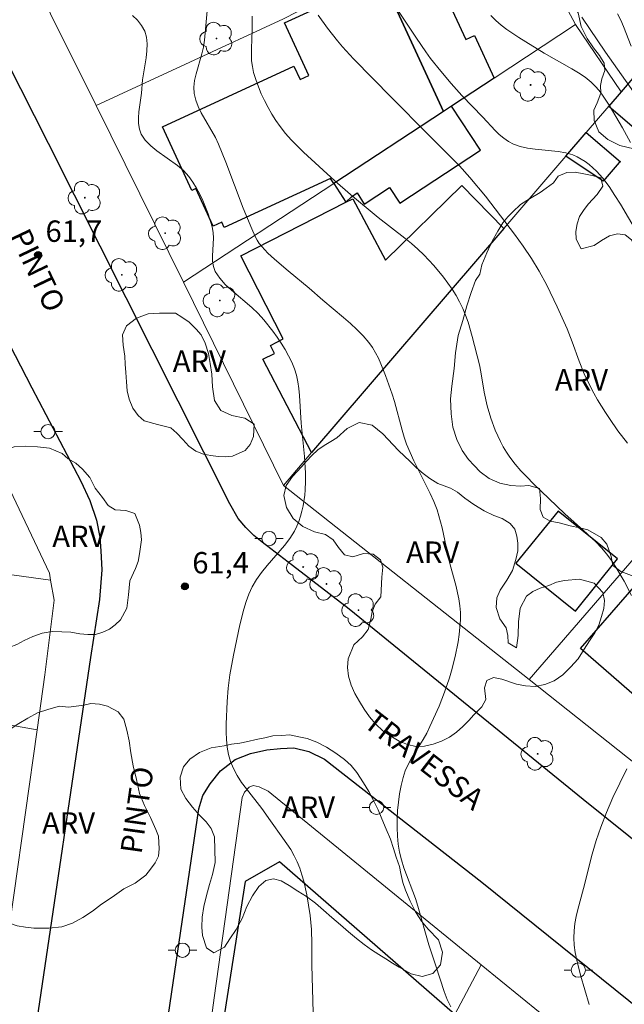
# Model space of a CAD drawing. Units: metres. Extents: x 279255 to 279771, y 1671010 to 1671575.
# Drawn here: x 279610 to 279652, y 1671158 to 1671227 of the extents above; entities that cross this region are included whole.
import ezdxf

# ---------------------------------------------------------------- set-up
doc = ezdxf.new("R2010")
doc.units = ezdxf.units.M
doc.header["$MEASUREMENT"] = 0
for name, color, linetype, lineweight, true_color in [('Arvores_Isoladas', 7, 'Continuous', 18, 0x00ff33), ('Curvas_Intermediarias', 7, 'Continuous', 9, 0x783c14), ('Curvas_Mestras', 7, 'Continuous', 20, 0x783c14), ('Pto_Cotado', 7, 'Continuous', 9, 0x783c14), ('Topon_Pto_Cotado', 7, 'Continuous', 9, 0x783c14), ('Topon_Vegetacao', 7, 'Continuous', 9, 0x00ff33), ('Vegetacao', 7, 'Orla8', 9, 0x00ff33)]:
    doc.layers.add(name, color=color, linetype=linetype, lineweight=lineweight, true_color=true_color)
for name, color, linetype, lineweight in [('Edificacoes', 7, 'Continuous', 30), ('Muro_Grade', 8, 'Continuous', 20), ('Pavimentacao_Asfaltica_Mfio', 10, 'Continuous', 30), ('Poste', 7, 'Continuous', 9), ('Topon_de_Vias', 7, 'Continuous', 9)]:
    doc.layers.add(name, color=color, linetype=linetype, lineweight=lineweight)
doc.styles.add('Arial', font='arial.ttf', dxfattribs={"height": 1.5})
doc.styles.get("Standard").update_dxf_attribs({"font": 'arial.ttf'})
doc.linetypes.add('Orla8', pattern='A,6,-0.5,["V",Standard,S=1,R=0,X=-0.5,Y=-1],-0.5,6,-0.5,["V",Standard,S=1,R=0,X=-0.5,Y=-1],-0.5', length=14)

# ---------------------------------------------------------------- blocks, each defined once
blk = doc.blocks.new('Arvore')
at = {"layer": 'Arvores_Isoladas'}
blk.add_lwpolyline([(-0.718, 0.493, 0.872324), (-0.722, -0.551, 0.862983), (0.284, -0.827, 0.900105), (0.89, 0.029, 0.863155), (0.262, 0.861, 0.882486)], format="xyb", close=True, dxfattribs=at)
blk.add_circle((0, 0), 0.0286, dxfattribs=at)
blk = doc.blocks.new('Poste')
at = {"layer": 'Poste'}
for points in [[(-0.5, 0), (-1, 0)], [(0.5, 0), (1, 0)]]:
    blk.add_lwpolyline(points, dxfattribs=at)
blk.add_lwpolyline([(0, 0.5, 1), (0, -0.5, 1)], format="xyb", close=True, dxfattribs=at)
blk = doc.blocks.new('Cotas')
at = {"layer": 'Pto_Cotado'}
blk.add_hatch(color=256, dxfattribs=at).paths.add_polyline_path([(0, 0.24, 1), (0, -0.24, 1)])
at = {"layer": 'Pto_Cotado', "lineweight": -3}
blk.add_lwpolyline([(0, -0.24, -1), (0, 0.24, -1)], format="xyb", close=True, dxfattribs=at)

msp = doc.modelspace()

# ---------------------------------------------------------------- linework, layer by layer
at = {"layer": 'Curvas_Intermediarias', "flags": 128}
for points, elevation in [([(279635.408, 1671229.028), (279637.592, 1671225.706), (279638.247, 1671224.746), (279638.587, 1671224.275), (279639.29, 1671223.374), (279640.023, 1671222.513), (279640.783, 1671221.674), (279642.242, 1671220.15), (279643.098, 1671219.225), (279643.398, 1671218.937), (279643.709, 1671218.675), (279644.038, 1671218.447), (279644.385, 1671218.263), (279644.868, 1671218.092), (279645.379, 1671217.981), (279645.909, 1671217.911), (279647.532, 1671217.758), (279648.053, 1671217.662), (279648.549, 1671217.512), (279648.849, 1671217.382), (279649.142, 1671217.224), (279649.427, 1671217.042), (279649.701, 1671216.838), (279649.962, 1671216.616), (279650.21, 1671216.38), (279650.654, 1671215.877), (279651.092, 1671215.288), (279651.504, 1671214.677), (279651.897, 1671214.048), (279653.405, 1671211.473)], 57), ([(279652.65, 1671225.147), (279652.102, 1671226.512), (279651.907, 1671226.961), (279651.691, 1671227.396)], 54), ([(279630.351, 1671157.376), (279630.268, 1671160.693), (279630.26, 1671162.199), (279630.229, 1671163.199), (279630.138, 1671164.192), (279629.914, 1671165.63), (279629.704, 1671166.581), (279629.572, 1671167.046), (279629.42, 1671167.501), (279629.243, 1671167.943), (279629.032, 1671168.378), (279628.79, 1671168.8), (279628.24, 1671169.614), (279627.359, 1671170.811), (279626.75, 1671171.683), (279625.681, 1671173.056), (279625.342, 1671173.519), (279625.032, 1671173.993), (279624.766, 1671174.48), (279624.555, 1671174.986), (279624.416, 1671175.478), (279624.325, 1671175.988), (279624.274, 1671176.513), (279624.255, 1671177.048), (279624.258, 1671177.588), (279624.326, 1671179.196), (279624.392, 1671180.125), (279624.512, 1671181.052), (279624.764, 1671182.434), (279625.214, 1671184.555), (279625.49, 1671185.657), (279625.658, 1671186.193), (279625.855, 1671186.715), (279626.085, 1671187.219), (279626.389, 1671187.741), (279626.745, 1671188.239), (279627.136, 1671188.718), (279628.354, 1671190.135), (279628.72, 1671190.626), (279629.038, 1671191.141), (279629.203, 1671191.472), (279629.346, 1671191.818), (279629.469, 1671192.176), (279629.572, 1671192.542), (279629.656, 1671192.915), (279629.769, 1671193.664), (279629.8, 1671194.036), (279629.822, 1671194.615), (279629.816, 1671195.197), (279629.746, 1671196.367), (279629.515, 1671198.708), (279629.395, 1671200.652), (279629.348, 1671201.134), (279629.279, 1671201.608), (279629.179, 1671202.072), (279629.042, 1671202.521), (279628.856, 1671202.981), (279628.637, 1671203.433), (279628.391, 1671203.877), (279628.12, 1671204.311), (279627.832, 1671204.736), (279627.529, 1671205.151), (279626.901, 1671205.951), (279626.496, 1671206.398), (279626.048, 1671206.818), (279624.629, 1671208.019), (279624.194, 1671208.433), (279623.809, 1671208.872), (279623.494, 1671209.345), (279623.36, 1671209.683), (279623.299, 1671210.053), (279623.29, 1671210.445), (279623.363, 1671211.677), (279623.349, 1671212.077), (279623.28, 1671212.459), (279622.989, 1671213.389), (279622.817, 1671213.853), (279622.624, 1671214.311), (279622.412, 1671214.758), (279622.179, 1671215.191), (279621.924, 1671215.605), (279621.646, 1671215.997), (279621.274, 1671216.408), (279620.839, 1671216.781), (279619.406, 1671217.805), (279618.969, 1671218.159), (279618.594, 1671218.542), (279618.307, 1671218.968), (279618.174, 1671219.32), (279618.115, 1671219.704), (279618.112, 1671220.113), (279618.149, 1671220.539), (279618.335, 1671221.848), (279618.407, 1671222.77), (279618.649, 1671224.316), (279618.708, 1671224.821), (279618.724, 1671225.308), (279618.679, 1671225.77), (279618.554, 1671226.199), (279618.337, 1671226.592), (279618.041, 1671226.952), (279617.684, 1671227.287)], 61), ([(279626.085, 1671227.249), (279626.074, 1671226.284), (279626.024, 1671224.978), (279626.023, 1671224.546), (279626.044, 1671224.119), (279626.095, 1671223.7), (279626.184, 1671223.29), (279626.334, 1671222.792), (279626.513, 1671222.296), (279626.717, 1671221.803), (279626.945, 1671221.318), (279627.195, 1671220.842), (279627.464, 1671220.379), (279627.75, 1671219.931), (279628.051, 1671219.501), (279628.424, 1671219.024), (279628.825, 1671218.567), (279629.249, 1671218.125), (279629.689, 1671217.695), (279631.864, 1671215.697), (279632.965, 1671214.737), (279634.917, 1671213.118), (279636.786, 1671211.675), (279637.24, 1671211.302), (279637.68, 1671210.915), (279638.1, 1671210.509), (279638.81, 1671209.751), (279639.482, 1671208.947), (279639.796, 1671208.53), (279640.092, 1671208.102), (279640.367, 1671207.664), (279640.617, 1671207.216), (279640.839, 1671206.753), (279641.035, 1671206.275), (279641.208, 1671205.784), (279641.504, 1671204.778), (279642.01, 1671202.785), (279642.103, 1671202.308), (279642.342, 1671200.867), (279642.54, 1671199.92), (279642.81, 1671199.046), (279643.116, 1671198.224), (279643.475, 1671197.422), (279643.678, 1671197.036), (279643.901, 1671196.664), (279644.143, 1671196.309), (279644.518, 1671195.826), (279644.919, 1671195.362), (279645.342, 1671194.912), (279645.78, 1671194.472), (279647.993, 1671192.343), (279649.309, 1671191.177), (279650.163, 1671190.383), (279650.561, 1671189.963), (279650.931, 1671189.522), (279651.262, 1671189.073), (279651.574, 1671188.607), (279652.148, 1671187.633), (279652.663, 1671186.623)], 59), ([(279652.391, 1671197.297), (279651.707, 1671198.176), (279651.115, 1671199.026), (279650.831, 1671199.461), (279650.289, 1671200.349), (279650.033, 1671200.801), (279649.55, 1671201.717), (279649.347, 1671202.152), (279648.99, 1671203.048), (279648.501, 1671204.415), (279648.143, 1671205.312), (279647.456, 1671206.852), (279646.723, 1671208.371), (279646.188, 1671209.357), (279645.646, 1671210.244), (279645.065, 1671211.109), (279644.458, 1671211.957), (279643.493, 1671213.252), (279642.437, 1671214.608), (279641.338, 1671215.929), (279640.605, 1671216.748), (279639.869, 1671217.505), (279638.36, 1671218.986), (279635.857, 1671221.509), (279633.177, 1671224.25), (279632.42, 1671225.085), (279632.06, 1671225.517), (279631.371, 1671226.401), (279630.711, 1671227.313)], 58), ([(279652.583, 1671218.382), (279652.032, 1671219.415), (279651.099, 1671220.998), (279650.64, 1671221.697), (279650.391, 1671222.025), (279650.123, 1671222.333), (279649.832, 1671222.616), (279649.41, 1671222.957), (279648.96, 1671223.268), (279648.49, 1671223.556), (279646.539, 1671224.642), (279644.775, 1671225.747), (279643.924, 1671226.307), (279643.524, 1671226.61), (279643.151, 1671226.937), (279642.811, 1671227.292)], 56), ([(279652.346, 1671174.46), (279651.841, 1671173.46), (279651.362, 1671172.446), (279650.915, 1671171.417), (279650.506, 1671170.376), (279650.189, 1671169.442), (279649.912, 1671168.493), (279649.3, 1671166.085), (279648.897, 1671164.604), (279648.783, 1671164.108), (279648.693, 1671163.613), (279648.637, 1671163.118), (279648.621, 1671162.625), (279648.652, 1671162.102), (279648.723, 1671161.578), (279648.826, 1671161.055), (279649.099, 1671160.01), (279649.703, 1671157.95)], 59)]:
    msp.add_lwpolyline(points, dxfattribs=dict(at, elevation=elevation))
at = {"layer": 'Curvas_Mestras', "flags": 128}
for points, elevation in [([(279622.923, 1671227.616), (279622.837, 1671226.576), (279622.73, 1671225.55), (279622.659, 1671225.078), (279622.547, 1671224.605), (279622.145, 1671223.191), (279622.049, 1671222.726), (279622.003, 1671222.268), (279622.025, 1671221.816), (279622.125, 1671221.36), (279622.289, 1671220.912), (279622.501, 1671220.472), (279623.51, 1671218.722), (279623.724, 1671218.275), (279624.239, 1671217.001), (279625.461, 1671213.785), (279626.046, 1671212.332), (279626.284, 1671211.796), (279626.421, 1671211.542), (279626.577, 1671211.302), (279626.754, 1671211.08), (279627.184, 1671210.629), (279627.639, 1671210.197), (279628.6, 1671209.374), (279630.079, 1671208.166), (279631.032, 1671207.337), (279632.492, 1671206.118), (279632.966, 1671205.702), (279633.424, 1671205.273), (279633.856, 1671204.827), (279634.257, 1671204.357), (279634.505, 1671204.011), (279634.727, 1671203.644), (279634.926, 1671203.259), (279635.106, 1671202.861), (279635.428, 1671202.042), (279635.897, 1671200.731), (279636.046, 1671200.232), (279636.581, 1671198.214), (279636.733, 1671197.716), (279636.907, 1671197.226), (279637.148, 1671196.641), (279637.413, 1671196.064), (279638.543, 1671193.783), (279638.802, 1671193.205), (279639.035, 1671192.618), (279639.172, 1671192.21), (279639.392, 1671191.376), (279639.829, 1671189.252), (279639.947, 1671188.774), (279640.346, 1671187.342), (279640.567, 1671186.386), (279640.639, 1671185.906), (279640.674, 1671185.425), (279640.672, 1671184.916), (279640.642, 1671184.403), (279640.586, 1671183.888), (279640.508, 1671183.373), (279640.301, 1671182.349), (279640.05, 1671181.344), (279639.906, 1671180.842), (279639.567, 1671179.85), (279639.177, 1671178.872), (279638.541, 1671177.429), (279638.315, 1671176.977), (279638.061, 1671176.534), (279637.257, 1671175.226), (279637.018, 1671174.782), (279636.813, 1671174.329), (279636.657, 1671173.86), (279636.52, 1671173.297), (279636.411, 1671172.719), (279636.328, 1671172.131), (279636.272, 1671171.536), (279636.242, 1671170.939), (279636.24, 1671170.344), (279636.265, 1671169.755), (279636.318, 1671169.176), (279636.408, 1671168.623), (279636.542, 1671168.076), (279636.711, 1671167.533), (279637.517, 1671165.375), (279637.697, 1671164.832), (279638.465, 1671162.116), (279638.962, 1671160.664), (279639.524, 1671158.861), (279639.743, 1671158.295), (279639.998, 1671157.782)], 60), ([(279649.172, 1671227.162), (279650.845, 1671224.708), (279655.485, 1671218.136)], 55)]:
    msp.add_lwpolyline(points, dxfattribs=dict(at, elevation=elevation))
at = {"layer": 'Edificacoes', "flags": 128}
for points in [[(279619.793, 1671219.486), (279629.005, 1671223.737), (279629.441, 1671222.792), (279630.055, 1671223.075), (279628.347, 1671226.778), (279634.388, 1671229.565), (279635.207, 1671227.789), (279635.987, 1671228.148), (279639.486, 1671220.564), (279631.798, 1671215.505), (279631.573, 1671215.862), (279624.129, 1671212.427), (279623.955, 1671212.805), (279623.345, 1671212.523), (279622.132, 1671215.153), (279621.852, 1671215.024)], [(279639.486, 1671220.564), (279635.987, 1671228.148), (279635.793, 1671228.568), (279638.995, 1671230.046), (279641.043, 1671225.609), (279641.653, 1671225.891), (279643.033, 1671222.899), (279640.051, 1671220.936)], [(279654.278, 1671224.676), (279651.931, 1671221.936), (279651.076, 1671220.939), (279655.139, 1671217.456), (279658.342, 1671221.193)], [(279631.798, 1671215.505), (279632.649, 1671214.189), (279633.031, 1671214.582), (279633.428, 1671214.843), (279633.938, 1671214.067), (279635.703, 1671215.228), (279636.425, 1671214.131), (279642.08, 1671217.853), (279640.051, 1671220.936), (279639.486, 1671220.564)], [(279648.061, 1671217.422), (279649.488, 1671219.087), (279651.902, 1671217.018), (279651.793, 1671216.984), (279650.681, 1671215.671)], [(279643.71, 1671212.345), (279630.249, 1671196.638), (279626.819, 1671203.184), (279627.637, 1671203.58), (279627.368, 1671204.149), (279628.247, 1671204.614), (279625.276, 1671210.44), (279632.649, 1671214.189), (279633.129, 1671214.433), (279635.432, 1671210.129), (279640.771, 1671215.359)], [(279649.081, 1671182.913), (279657.875, 1671193.004), (279658.285, 1671192.647), (279660.327, 1671194.99), (279663.838, 1671191.93), (279661.717, 1671189.496), (279663.79, 1671187.689), (279656.017, 1671178.769), (279655.778, 1671178.977), (279654.837, 1671177.897)], [(279651.678, 1671189.184), (279647.518, 1671192.544), (279644.566, 1671188.889), (279648.728, 1671185.532)], [(279625.595, 1671166.579), (279621.686, 1671141.64), (279631.329, 1671140.129), (279632.132, 1671141.661), (279633.354, 1671153.737), (279637.107, 1671151.161), (279640.287, 1671157.231), (279627.99, 1671167.94)]]:
    msp.add_lwpolyline(points, close=True, dxfattribs=at)
at = {"layer": 'Muro_Grade', "flags": 128}
for points in [[(279628.276, 1671194.336), (279630.249, 1671196.638), (279643.71, 1671212.345), (279648.061, 1671217.422), (279649.488, 1671219.087), (279651.076, 1671220.939), (279651.931, 1671221.936), (279654.278, 1671224.676), (279673.535, 1671247.144)], [(279615.138, 1671220.97), (279628.287, 1671227.06), (279633.068, 1671229.534), (279644.485, 1671234.615)], [(279644.485, 1671234.615), (279648.727, 1671226.646), (279651.931, 1671221.936)], [(279628.276, 1671194.336), (279621.274, 1671208.578), (279615.138, 1671220.97), (279608.755, 1671233.861)], [(279648.727, 1671226.646), (279643.033, 1671222.899), (279640.051, 1671220.936), (279639.486, 1671220.564), (279631.798, 1671215.505), (279621.274, 1671208.578)], [(279674.456, 1671214.21), (279671.267, 1671210.526), (279668.833, 1671207.714), (279668.54, 1671207.376), (279665.405, 1671203.753), (279664.278, 1671202.451), (279662.759, 1671200.697), (279645.482, 1671180.737)], [(279611.563, 1671181.05), (279612.2, 1671186.302), (279611.957, 1671187.699), (279611.873, 1671188.179), (279608.713, 1671194.894)], [(279736.742, 1671107.781), (279726.183, 1671116.297), (279716.009, 1671124.502), (279694.398, 1671141.932), (279693.227, 1671142.877), (279685.75, 1671148.809), (279672.927, 1671158.983), (279662.842, 1671166.985), (279660.388, 1671168.932), (279654.424, 1671173.655), (279645.482, 1671180.737), (279628.276, 1671194.336)], [(279606.827, 1671188.407), (279611.957, 1671187.699)], [(279611.018, 1671177.212), (279607.687, 1671177.786), (279598.035, 1671179.449), (279588.095, 1671181.161), (279581.607, 1671182.279), (279577.466, 1671182.993), (279571.894, 1671183.953)], [(279611.563, 1671181.05), (279611.018, 1671177.212), (279608.55, 1671159.814)], [(279610.478, 1671063.459), (279611.558, 1671071.591), (279613.061, 1671082.906), (279613.768, 1671088.231), (279614.312, 1671092.042), (279615.875, 1671103.008), (279617.325, 1671113.174), (279619.549, 1671129.906), (279619.861, 1671132.204), (279623.416, 1671158.421), (279625.39, 1671172.446), (279625.548, 1671172.828), (279625.867, 1671173.193), (279626.145, 1671173.303), (279626.569, 1671173.216), (279627.195, 1671172.908), (279642.12, 1671160.731), (279647.635, 1671156.232)], [(279642.12, 1671160.731), (279640.287, 1671157.231), (279637.107, 1671151.161), (279633.391, 1671144.066), (279632.132, 1671141.661), (279631.329, 1671140.129), (279628.838, 1671135.374), (279625.04, 1671128.121)]]:
    msp.add_lwpolyline(points, dxfattribs=at)
at = {"layer": 'Pavimentacao_Asfaltica_Mfio', "flags": 128}
for points in [[(279754.098, 1671088.665), (279735.705, 1671103.295), (279715.488, 1671119.603), (279691.452, 1671138.655), (279660.525, 1671163.282), (279649.28, 1671172.314), (279632.868, 1671185.66), (279628.905, 1671188.727), (279626.778, 1671190.351), (279626.19, 1671190.824), (279625.631, 1671191.391), (279625.088, 1671192.025), (279624.521, 1671193.045), (279611.798, 1671218.306), (279597.24, 1671247.109)], [(279591.081, 1671239.578), (279601.598, 1671218.676), (279610.63, 1671201.171), (279614.078, 1671194.646), (279614.698, 1671193.288), (279615.163, 1671191.897), (279615.398, 1671190.707), (279615.483, 1671189.763), (279615.54, 1671188.423), (279615.377, 1671186.344), (279614.761, 1671182.272), (279610.895, 1671156.242), (279608.41, 1671138.891), (279603.938, 1671107.534), (279598.36, 1671069.44), (279595.654, 1671048.929), (279594.945, 1671045.312), (279594.534, 1671043.586), (279594.076, 1671042.533), (279593.443, 1671041.45), (279582.903, 1671029.03), (279573.676, 1671018.774), (279571.311, 1671016.062)], [(279612.857, 1671106.422), (279614.893, 1671120.291), (279616.869, 1671134.321), (279619.805, 1671154.397), (279622.336, 1671171.663), (279622.628, 1671172.588), (279623.138, 1671173.422), (279623.859, 1671174.337), (279624.884, 1671175.123), (279625.973, 1671175.553), (279627.118, 1671175.809), (279628.071, 1671175.897), (279629, 1671175.939), (279630.045, 1671175.687), (279631.15, 1671175.149), (279642.17, 1671166.511), (279655.237, 1671156.006), (279673.416, 1671141.606), (279693.61, 1671125.612), (279706.039, 1671115.646), (279727.908, 1671098.148)]]:
    msp.add_lwpolyline(points, dxfattribs=at)
at = {"layer": 'Vegetacao', "flags": 128}
for points in [[(279662.918, 1671220.163), (279663.097, 1671220.466), (279663.457, 1671220.896), (279663.809, 1671221.277), (279664.202, 1671221.666), (279664.659, 1671222.187), (279665.137, 1671222.916), (279665.291, 1671223.678), (279664.87, 1671223.997), (279664.007, 1671223.959), (279663.274, 1671224.167), (279662.954, 1671224.876), (279662.926, 1671225.387), (279662.958, 1671225.912), (279662.792, 1671226.808), (279662.362, 1671227.242), (279661.759, 1671227.147), (279661.374, 1671226.668), (279661.107, 1671225.89), (279660.978, 1671225.398), (279660.97, 1671224.817), (279660.921, 1671223.867), (279660.816, 1671223.105), (279660.484, 1671222.442), (279660.104, 1671221.811), (279659.265, 1671221.773), (279658.796, 1671222.027), (279658.354, 1671222.399), (279657.892, 1671222.833), (279657.471, 1671223.226), (279657.066, 1671223.635), (279656.467, 1671224.371), (279655.968, 1671225.014), (279655.405, 1671225.542), (279654.851, 1671225.906), (279654.215, 1671225.795), (279653.83, 1671225.209), (279653.822, 1671224.423), (279654.308, 1671223.67), (279654.977, 1671223.027), (279655.357, 1671222.692), (279655.928, 1671222.115), (279656.435, 1671221.554), (279656.856, 1671221.063), (279657.233, 1671220.519), (279657.067, 1671220.048), (279656.694, 1671219.622), (279656.273, 1671219.36), (279655.735, 1671219.052), (279655.338, 1671218.749), (279654.86, 1671218.445), (279654.362, 1671218.212), (279653.864, 1671218.027), (279653.349, 1671217.941), (279652.823, 1671217.932), (279651.835, 1671218.161), (279651.009, 1671218.602), (279650.381, 1671219.138), (279650.037, 1671219.928), (279650.028, 1671220.641), (279650.263, 1671221.157), (279650.506, 1671221.845), (279650.482, 1671222.385), (279650.579, 1671222.836), (279650.805, 1671223.426), (279650.757, 1671223.95), (279650.429, 1671224.478), (279650.011, 1671225.03), (279649.566, 1671225.677), (279649.136, 1671226.52), (279648.926, 1671227.47), (279648.658, 1671227.92), (279648.172, 1671228.739), (279647.917, 1671229.185), (279647.662, 1671229.631), (279647.419, 1671230.073), (279647.139, 1671230.552), (279646.682, 1671231.407), (279646.374, 1671232.152), (279646.135, 1671232.738), (279645.928, 1671233.298), (279645.705, 1671233.843), (279645.462, 1671234.334), (279645.142, 1671234.805), (279644.753, 1671235.181), (279644.275, 1671235.525), (279643.753, 1671235.79), (279643.194, 1671235.987), (279642.384, 1671236.117), (279641.991, 1671236.154), (279641.461, 1671236.116), (279640.906, 1671235.973), (279640.307, 1671235.727), (279639.703, 1671235.354), (279639.092, 1671234.825), (279638.537, 1671234.173), (279638.019, 1671233.502), (279637.582, 1671232.912), (279636.978, 1671232.293), (279636.395, 1671231.826), (279635.683, 1671231.318), (279634.974, 1671230.912), (279634.346, 1671230.604), (279633.767, 1671230.452), (279632.824, 1671230.652), (279632.467, 1671231.029), (279632.119, 1671231.553), (279631.771, 1671232.076), (279631.402, 1671232.563), (279630.969, 1671232.952), (279629.993, 1671233.152), (279629.487, 1671233.025), (279628.644, 1671232.713), (279628.004, 1671232.59), (279627.599, 1671232.933), (279627.093, 1671233.617), (279626.781, 1671234.038), (279626.388, 1671234.452), (279625.979, 1671234.832), (279625.542, 1671235.249), (279625.161, 1671235.659), (279624.659, 1671236.502), (279624.699, 1671237.403), (279624.914, 1671237.906), (279625.238, 1671238.406), (279625.651, 1671238.849), (279626.068, 1671239.246), (279626.529, 1671239.566), (279626.999, 1671239.779), (279627.695, 1671240.222), (279628.023, 1671240.504), (279628.323, 1671240.865), (279628.505, 1671241.32), (279628.513, 1671241.836), (279628.379, 1671242.388), (279628.108, 1671242.982), (279627.825, 1671243.53), (279627.44, 1671244.124), (279627.221, 1671244.59), (279626.978, 1671245.106), (279626.735, 1671245.622), (279626.488, 1671246.166), (279626.342, 1671246.739), (279626.301, 1671247.386), (279626.39, 1671248.066), (279626.609, 1671248.721), (279626.916, 1671249.401), (279627.289, 1671250.073), (279627.698, 1671250.651), (279628.163, 1671251.138), (279628.989, 1671251.819), (279629.524, 1671252.179), (279630.229, 1671252.589), (279631.055, 1671252.876), (279631.933, 1671253.02), (279632.82, 1671253.074), (279633.663, 1671253.091), (279634.501, 1671253.112), (279635.242, 1671253.248), (279635.878, 1671253.531), (279636.586, 1671254.248), (279636.424, 1671255.083), (279636.092, 1671255.5), (279635.659, 1671255.889), (279635.16, 1671256.196), (279634.581, 1671256.494), (279633.978, 1671256.785), (279633.374, 1671257.116), (279632.763, 1671257.537), (279632.196, 1671257.946), (279631.686, 1671258.38), (279631.374, 1671258.679), (279630.977, 1671259.137), (279630.568, 1671259.689), (279630.179, 1671260.295), (279629.79, 1671260.934), (279629.466, 1671261.556), (279629.15, 1671262.186), (279628.923, 1671262.792), (279628.712, 1671263.414), (279628.574, 1671263.914), (279628.323, 1671264.626), (279628.129, 1671265.396), (279627.983, 1671266.116), (279627.967, 1671266.82), (279627.983, 1671267.557), (279628.059, 1671268.299), (279628.221, 1671269.06), (279628.521, 1671269.716), (279629.076, 1671270.416), (279629.505, 1671270.638), (279630.015, 1671270.941), (279630.537, 1671271.216), (279630.967, 1671271.544), (279631.55, 1671272.322), (279631.59, 1671272.797), (279631.493, 1671273.247), (279631.136, 1671273.812), (279630.646, 1671274.135), (279630.14, 1671274.647), (279629.755, 1671275.297), (279629.609, 1671276.034), (279629.828, 1671276.763), (279630.419, 1671277.386), (279631.205, 1671277.878), (279632.087, 1671278.133), (279632.719, 1671278.182), (279633.335, 1671277.855), (279633.894, 1671277.569), (279634.436, 1671277.528), (279634.878, 1671277.917), (279635.335, 1671278.421), (279635.448, 1671278.978), (279635.626, 1671279.47), (279635.873, 1671280.088), (279636.213, 1671280.727), (279636.465, 1671281.162), (279636.752, 1671281.698), (279636.962, 1671282.337), (279637.145, 1671282.964), (279637.298, 1671283.537), (279637.472, 1671284.073), (279637.646, 1671284.585), (279638.096, 1671285.401), (279638.634, 1671285.847), (279639.258, 1671286.298), (279639.841, 1671286.724), (279640.222, 1671287.06), (279640.554, 1671287.462), (279640.882, 1671287.958), (279641.092, 1671288.465), (279641.161, 1671288.961), (279641.096, 1671289.469), (279641.015, 1671290.009), (279641.072, 1671290.509), (279641.399, 1671290.922), (279641.914, 1671291.246), (279642.521, 1671291.386), (279643.141, 1671291.39), (279643.74, 1671291.309), (279644.408, 1671291.166), (279645.064, 1671291.06), (279645.692, 1671290.917), (279646.348, 1671290.656), (279646.952, 1671290.349), (279647.502, 1671290.055), (279648.053, 1671289.777), (279648.685, 1671289.482), (279649.232, 1671289.364), (279649.945, 1671289.168), (279650.398, 1671288.939), (279650.925, 1671288.784), (279651.467, 1671288.678), (279651.973, 1671288.584), (279652.459, 1671288.51), (279653.245, 1671288.707), (279653.654, 1671288.958), (279654.027, 1671289.277), (279654.448, 1671289.589), (279654.942, 1671289.9), (279655.784, 1671290.081), (279656.27, 1671289.983), (279657.226, 1671289.705), (279657.736, 1671289.091), (279657.793, 1671288.133), (279657.712, 1671287.544), (279657.514, 1671286.933), (279657.226, 1671286.397), (279657.137, 1671285.766), (279657.158, 1671285.205), (279657.376, 1671284.665), (279657.907, 1671284.776), (279658.401, 1671284.948), (279658.927, 1671285.186), (279659.514, 1671285.428), (279660.061, 1671285.744), (279660.571, 1671286.129), (279661.114, 1671286.383), (279662.07, 1671286.466), (279662.547, 1671286.212), (279662.977, 1671285.877), (279663.43, 1671285.402), (279663.904, 1671284.85), (279664.366, 1671284.35), (279664.82, 1671283.982), (279665.289, 1671283.696), (279665.788, 1671283.488), (279666.399, 1671283.345), (279667.116, 1671283.357), (279667.817, 1671283.436), (279668.635, 1671283.395), (279669.359, 1671283.384), (279670.113, 1671283.302), (279670.87, 1671283.102), (279671.421, 1671282.857), (279672.069, 1671282.235), (279672.474, 1671281.908), (279672.919, 1671281.605), (279673.798, 1671281.176), (279674.556, 1671280.967), (279675.147, 1671281.025), (279675.718, 1671281.275), (279676.236, 1671281.931), (279676.536, 1671282.332), (279676.912, 1671282.664), (279677.827, 1671283.099), (279678.637, 1671283.624), (279679.014, 1671283.964), (279679.427, 1671284.423), (279679.836, 1671284.918), (279680.216, 1671285.312), (279680.88, 1671285.46), (279681.233, 1671284.907), (279681.431, 1671283.969), (279681.46, 1671283.007), (279681.01, 1671282.34), (279680.286, 1671281.762), (279679.885, 1671281.446), (279679.488, 1671281.012), (279679.099, 1671280.52), (279678.873, 1671279.98), (279678.958, 1671279.001), (279678.954, 1671278.178), (279678.585, 1671277.609), (279677.865, 1671277.174), (279676.97, 1671276.784), (279676.375, 1671276.059), (279676.245, 1671275.404), (279676.359, 1671274.896), (279676.347, 1671274.278), (279676.48, 1671273.25), (279677.209, 1671272.923), (279678.112, 1671272.846), (279678.683, 1671272.425), (279678.769, 1671271.758), (279678.744, 1671271.053), (279679.093, 1671270.619), (279679.538, 1671270.071), (279679.907, 1671269.519), (279680.146, 1671268.901), (279680.332, 1671268.139), (279680.316, 1671267.369), (279680.183, 1671266.653), (279679.92, 1671266.067), (279679.588, 1671265.583), (279679.158, 1671265.28), (279678.668, 1671265.112), (279678.154, 1671265.05), (279677.599, 1671265.111), (279677.093, 1671265.287), (279676.639, 1671265.614), (279676.259, 1671266.064), (279675.959, 1671266.646), (279675.736, 1671267.305), (279675.538, 1671267.988), (279675.351, 1671268.619), (279675.108, 1671269.208), (279674.841, 1671269.773), (279674.533, 1671270.362), (279674.249, 1671270.927), (279673.472, 1671271.598), (279672.686, 1671271.491), (279672.395, 1671271.082), (279672.119, 1671270.615), (279671.917, 1671270.139), (279672.209, 1671269.566), (279672.946, 1671269.198), (279673.642, 1671268.888), (279673.991, 1671268.077), (279673.983, 1671267.496), (279673.914, 1671266.861), (279673.797, 1671265.866), (279674.177, 1671265.334), (279674.558, 1671264.925), (279674.765, 1671264.479), (279674.809, 1671263.795), (279674.502, 1671263.172), (279674.097, 1671262.55), (279673.522, 1671262.066), (279672.959, 1671261.603), (279672.55, 1671261.066), (279672.283, 1671260.419), (279672.19, 1671259.76), (279672.307, 1671259.166), (279672.903, 1671258.786), (279673.535, 1671258.557), (279674.263, 1671258.394), (279675.009, 1671258.345), (279675.891, 1671258.264), (279676.657, 1671258.301), (279677.406, 1671258.33), (279678.07, 1671258.38), (279678.702, 1671258.43), (279679.216, 1671258.524), (279679.73, 1671258.455), (279680.395, 1671257.915), (279680.379, 1671257.407), (279680.273, 1671256.695), (279680.01, 1671256.011), (279679.609, 1671255.433), (279679.265, 1671254.896), (279678.848, 1671254.311), (279678.29, 1671253.712), (279677.974, 1671253.327), (279677.711, 1671252.848), (279677.48, 1671252.344), (279677.245, 1671251.795), (279676.913, 1671251.304), (279676.492, 1671250.869), (279676.022, 1671250.525), (279675.123, 1671250.148), (279674.496, 1671250.045), (279673.86, 1671249.967), (279673.147, 1671249.77), (279672.686, 1671249.581), (279672.2, 1671249.384), (279671.738, 1671249.195), (279671.276, 1671249.007), (279670.454, 1671248.683), (279669.713, 1671248.408), (279668.992, 1671248.121), (279668.255, 1671247.817), (279667.543, 1671247.669), (279666.919, 1671247.734), (279666.299, 1671247.918), (279665.652, 1671248.188), (279664.979, 1671248.581), (279664.343, 1671249.035), (279663.78, 1671249.702), (279663.549, 1671250.131), (279663.339, 1671250.623), (279663.152, 1671251.138), (279662.938, 1671251.863), (279662.747, 1671252.399), (279662.452, 1671252.714), (279661.974, 1671253.263), (279661.459, 1671252.947), (279660.767, 1671252.287), (279660.629, 1671251.796), (279660.63, 1671250.87), (279660.828, 1671249.9), (279660.913, 1671249.364), (279660.978, 1671248.48), (279661.112, 1671247.665), (279661.157, 1671246.997), (279661.161, 1671246.092), (279661.129, 1671245.208), (279661.222, 1671244.279), (279661.295, 1671243.378), (279661.335, 1671242.624), (279661.445, 1671241.793), (279661.68, 1671241.343), (279662.02, 1671240.934), (279662.863, 1671240.672), (279663.599, 1671241.189), (279663.996, 1671241.558), (279664.409, 1671241.959), (279664.859, 1671242.406), (279665.345, 1671242.873), (279665.879, 1671243.348), (279666.474, 1671243.787), (279667.053, 1671244.225), (279667.636, 1671244.578), (279668.248, 1671245.098), (279668.701, 1671245.574), (279669.264, 1671246.143), (279669.916, 1671246.688), (279670.556, 1671247.221), (279671.2, 1671247.619), (279671.852, 1671247.795), (279672.41, 1671247.837), (279673.042, 1671247.608), (279673.585, 1671247.338), (279674.132, 1671246.998), (279674.687, 1671246.643), (279675.557, 1671246.164), (279676.112, 1671246.079), (279676.606, 1671246.284), (279677.222, 1671246.538), (279677.833, 1671246.739), (279678.424, 1671246.78), (279679.064, 1671246.592), (279679.668, 1671246.237), (279680.166, 1671245.815), (279680.587, 1671245.365), (279681.025, 1671244.841), (279681.745, 1671244.047), (279682.572, 1671243.753), (279682.669, 1671244.228), (279682.665, 1671244.814), (279682.794, 1671245.649), (279683.316, 1671245.809), (279683.839, 1671245.912), (279684.475, 1671245.72), (279684.981, 1671245.471), (279685.451, 1671245.111), (279685.892, 1671244.599), (279686.261, 1671244.014), (279686.674, 1671243.334), (279687.087, 1671242.622), (279687.508, 1671241.886), (279687.93, 1671241.149), (279688.311, 1671240.42), (279688.647, 1671239.728), (279689.068, 1671238.631), (279689.392, 1671237.968), (279689.858, 1671237.219), (279690.356, 1671236.61), (279690.838, 1671236.147), (279691.328, 1671235.75), (279691.859, 1671235.296), (279692.296, 1671234.789), (279692.588, 1671234.216), (279692.863, 1671233.405), (279692.633, 1671232.59), (279692.163, 1671232.262), (279691.329, 1671231.631), (279691.256, 1671230.788), (279691.795, 1671230.063), (279692.164, 1671229.183), (279692.075, 1671228.659), (279691.856, 1671228.119), (279691.402, 1671227.725), (279690.795, 1671227.569), (279690.155, 1671227.593), (279689.608, 1671227.679), (279689.017, 1671228.039), (279688.64, 1671228.444), (279688.215, 1671228.906), (279687.737, 1671229.201), (279687.142, 1671229.311), (279686.555, 1671229.265), (279686.065, 1671229.13), (279685.623, 1671228.454), (279685.672, 1671227.913), (279685.822, 1671227.336), (279686.029, 1671226.309), (279686.15, 1671225.826), (279686.349, 1671225.167), (279686.345, 1671224.384), (279686.171, 1671223.627), (279685.851, 1671223.049), (279685.402, 1671222.709), (279684.871, 1671222.565), (279684.276, 1671222.504), (279683.733, 1671222.217), (279683.288, 1671221.643), (279682.903, 1671220.902), (279682.632, 1671220.193), (279682.596, 1671219.509), (279682.454, 1671218.924), (279682.163, 1671218.014), (279681.685, 1671217.113), (279681.175, 1671216.237), (279680.572, 1671215.479), (279679.916, 1671214.856), (279679.223, 1671214.425), (279678.515, 1671214.167), (279677.814, 1671214.023), (279677.138, 1671213.986), (279676.583, 1671214.014), (279675.967, 1671214.079), (279675.384, 1671214.079), (279674.728, 1671214.07), (279674.076, 1671214.033), (279673.457, 1671214.077), (279672.979, 1671214.233), (279672.557, 1671214.986), (279672.529, 1671215.555), (279672.513, 1671216.202), (279672.44, 1671216.865), (279672.355, 1671217.5), (279672.217, 1671218.147), (279672.055, 1671218.72), (279671.812, 1671219.309), (279671.483, 1671219.894), (279671.091, 1671220.48), (279670.313, 1671220.839), (279670.119, 1671220.184), (279670.321, 1671219.333), (279670.504, 1671218.608), (279670.459, 1671217.842), (279670.33, 1671216.876), (279670.063, 1671216.458), (279669.722, 1671216.04), (279669.326, 1671215.614), (279668.941, 1671215.184), (279668.552, 1671214.766), (279668.184, 1671214.377), (279667.722, 1671213.68), (279667.508, 1671213.234), (279667.196, 1671212.394), (279666.799, 1671211.6), (279666.322, 1671210.969), (279665.828, 1671210.469), (279665.301, 1671210.116), (279664.321, 1671209.976), (279663.665, 1671210.541), (279663.446, 1671211.073), (279663.345, 1671211.659), (279663.236, 1671212.252), (279663.102, 1671212.739), (279662.575, 1671213.484), (279661.96, 1671214.024), (279661.526, 1671214.716), (279661.348, 1671215.584), (279661.267, 1671216.501), (279661.315, 1671217.336), (279661.582, 1671218.016), (279661.971, 1671218.672), (279662.335, 1671219.106)], [(279661.31, 1671196.609), (279660.573, 1671196.584), (279659.897, 1671196.506), (279659.144, 1671196.145), (279658.8, 1671195.609), (279658.881, 1671195.003), (279658.849, 1671194.151), (279658.428, 1671193.299), (279658.083, 1671192.91), (279657.683, 1671192.545), (279657.253, 1671192.193), (279656.816, 1671191.865), (279656.354, 1671191.545), (279655.909, 1671191.176), (279655.512, 1671190.742), (279655.188, 1671190.234), (279654.881, 1671189.693), (279654.569, 1671189.198), (279654.225, 1671188.751), (279653.464, 1671188.161), (279652.67, 1671188.013), (279651.921, 1671188.311), (279651.35, 1671188.724), (279651.228, 1671189.363), (279650.924, 1671190.219), (279650.531, 1671190.689), (279649.608, 1671191.229), (279649.037, 1671191.356), (279648.356, 1671191.503), (279647.587, 1671191.707), (279646.971, 1671191.837), (279646.477, 1671192.124), (279646.267, 1671192.648), (279646.279, 1671193.43), (279646.21, 1671194.113), (279645.46, 1671194.33), (279644.894, 1671194.297), (279644.209, 1671194.333), (279643.444, 1671194.5), (279642.678, 1671194.832), (279642.055, 1671195.281), (279641.641, 1671195.732), (279641.236, 1671196.157), (279640.799, 1671196.796), (279640.418, 1671197.557), (279640.147, 1671198.429), (279640.021, 1671199.366), (279639.976, 1671200.419), (279640.077, 1671201.291), (279640.231, 1671202.544), (279640.332, 1671203.646), (279640.522, 1671204.845), (279640.846, 1671205.902), (279641.125, 1671206.922), (279641.417, 1671207.872), (279641.732, 1671208.699), (279642.032, 1671209.15), (279642.186, 1671209.813), (279642.518, 1671210.657), (279642.906, 1671211.46), (279643.287, 1671212.173), (279643.647, 1671212.742), (279644.008, 1671213.164), (279644.34, 1671213.516), (279644.89, 1671214.024), (279645.506, 1671214.434), (279646.267, 1671214.885), (279646.684, 1671215.176), (279647.19, 1671215.566), (279647.534, 1671216.012), (279648.13, 1671216.271), (279648.705, 1671216.296), (279649.312, 1671216.19), (279649.916, 1671216.079), (279650.511, 1671215.896), (279650.665, 1671215.331), (279650.252, 1671214.733), (279649.616, 1671214.048), (279649.288, 1671213.626), (279649.029, 1671213.184), (279648.855, 1671212.68), (279648.762, 1671212.144), (279648.778, 1671211.603), (279649.147, 1671210.928), (279650.042, 1671211.154), (279650.568, 1671211.514), (279651.115, 1671211.838), (279651.674, 1671211.978), (279652.212, 1671211.917), (279652.662, 1671211.561), (279652.893, 1671211.016), (279652.942, 1671210.394), (279652.877, 1671209.804), (279652.816, 1671209.235), (279652.78, 1671208.674), (279652.821, 1671208.126), (279653.242, 1671207.471), (279654.145, 1671207.197), (279654.603, 1671206.964), (279655.688, 1671206.654), (279656.437, 1671206.339), (279657.093, 1671205.881), (279657.571, 1671205.267), (279657.899, 1671204.559), (279658.146, 1671203.883), (279658.446, 1671203.302), (279658.896, 1671202.856), (279659.434, 1671202.517), (279660.034, 1671202.173), (279660.568, 1671201.78), (279661.018, 1671201.293), (279661.37, 1671200.806), (279661.699, 1671200.377), (279662.253, 1671199.767), (279662.561, 1671199.178), (279662.513, 1671198.375), (279662.31, 1671197.671), (279662.031, 1671197.224)], [(279620.707, 1671206.415), (279621.15, 1671206.133), (279621.665, 1671205.775), (279622.165, 1671205.301), (279622.495, 1671204.888), (279622.797, 1671204.315), (279623.014, 1671203.581), (279623.138, 1671202.887), (279623.243, 1671202.147), (279623.303, 1671201.247), (279623.439, 1671200.291), (279623.886, 1671199.599), (279624.66, 1671199.252), (279625.562, 1671199.052), (279626.223, 1671198.641), (279626.174, 1671197.764), (279625.932, 1671197.214), (279625.581, 1671196.777), (279624.702, 1671196.388), (279624.198, 1671196.353), (279623.69, 1671196.371), (279623.187, 1671196.426), (279622.679, 1671196.528), (279622.139, 1671196.745), (279621.644, 1671197.091), (279621.213, 1671197.567), (279620.81, 1671198.014), (279620.379, 1671198.383), (279619.444, 1671198.601), (279618.513, 1671198.872), (279618.09, 1671199.24), (279617.728, 1671199.753), (279617.45, 1671200.384), (279617.33, 1671200.975), (279617.27, 1671201.61), (279617.222, 1671202.257), (279617.186, 1671202.842), (279617.146, 1671203.39), (279617.03, 1671204.183), (279616.99, 1671204.905), (279617.284, 1671205.533), (279617.982, 1671206.071), (279618.804, 1671206.369), (279619.578, 1671206.42)], [(279635.163, 1671187.909), (279635.228, 1671188.604), (279635.079, 1671189.124), (279634.559, 1671189.512), (279633.886, 1671189.562), (279633.137, 1671189.337), (279632.544, 1671189.477), (279632.142, 1671189.99), (279631.747, 1671190.52), (279631.227, 1671190.907), (279630.438, 1671191.088), (279629.636, 1671191.456), (279628.963, 1671192.021), (279628.496, 1671192.784), (279628.291, 1671193.621), (279628.461, 1671194.338), (279628.909, 1671194.963), (279629.542, 1671195.635), (279629.897, 1671196.034), (279630.272, 1671196.445), (279630.683, 1671196.834), (279631.127, 1671197.149), (279631.586, 1671197.413), (279632.018, 1671197.666), (279632.739, 1671198.327), (279633.574, 1671198.754), (279634.481, 1671198.574), (279635.242, 1671197.967), (279635.971, 1671197.194), (279636.341, 1671196.789), (279636.744, 1671196.384), (279637.123, 1671196.037), (279637.598, 1671195.571), (279638.057, 1671195.173), (279638.532, 1671194.824), (279639.096, 1671194.481), (279639.983, 1671194.149), (279640.47, 1671193.862), (279640.99, 1671193.45), (279641.622, 1671193.011), (279642.327, 1671192.553), (279643.008, 1671192.229), (279643.609, 1671192.023), (279644.165, 1671191.68), (279644.483, 1671191.281), (279644.635, 1671190.789), (279644.692, 1671190.282), (279644.695, 1671189.747), (279644.554, 1671189.133), (279644.32, 1671188.383), (279643.932, 1671187.695), (279643.452, 1671186.988), (279643.234, 1671186.453), (279643.177, 1671185.783), (279643.435, 1671184.983), (279643.87, 1671184.361), (279643.986, 1671183.816), (279644.014, 1671183.297), (279644.61, 1671182.954), (279644.716, 1671183.806), (279644.736, 1671184.779), (279644.854, 1671185.742), (279645.294, 1671186.574), (279645.737, 1671186.897), (279646.265, 1671187.14), (279646.866, 1671187.322), (279647.406, 1671187.552), (279647.978, 1671187.673), (279649.026, 1671187.769), (279650.038, 1671187.48), (279650.65, 1671186.821), (279650.778, 1671186.272), (279650.722, 1671185.701), (279650.56, 1671185.141), (279650.366, 1671184.54), (279650.092, 1671184.007), (279649.729, 1671183.442), (279649.346, 1671182.849), (279648.918, 1671182.186), (279648.398, 1671181.604), (279647.845, 1671181.055), (279647.236, 1671180.632), (279646.583, 1671180.371), (279645.922, 1671180.235), (279645.245, 1671180.29), (279644.605, 1671180.414), (279643.569, 1671180.762), (279643.001, 1671180.877), (279642.517, 1671180.654), (279642.372, 1671180.135), (279642.448, 1671179.326), (279642.177, 1671178.821), (279641.621, 1671178.244), (279641.258, 1671177.862), (279640.851, 1671177.435), (279640.391, 1671177.038), (279639.903, 1671176.678), (279639.347, 1671176.408), (279638.766, 1671176.195), (279638.154, 1671176.058), (279637.561, 1671176.033), (279636.957, 1671176.169), (279636.377, 1671176.412), (279635.792, 1671176.759), (279635.245, 1671177.135), (279634.737, 1671177.6), (279634.314, 1671178.11), (279633.932, 1671178.66), (279633.594, 1671179.197), (279633.28, 1671179.759), (279633.022, 1671180.344), (279632.825, 1671180.973), (279632.761, 1671181.579), (279632.814, 1671182.187), (279633.205, 1671183.162), (279633.806, 1671183.734), (279634.201, 1671184.248), (279634.399, 1671184.961), (279634.5, 1671185.486), (279634.698, 1671186.024), (279635.106, 1671186.534)], [(279612.771, 1671196.572), (279613.196, 1671196.199), (279613.718, 1671195.892), (279614.195, 1671195.475), (279614.705, 1671194.894), (279615.085, 1671194.15), (279615.598, 1671193.499), (279615.995, 1671192.935), (279616.472, 1671192.616), (279617.221, 1671192.57), (279617.856, 1671192.377), (279618.196, 1671191.543), (279618.284, 1671191.044), (279618.321, 1671190.525), (279618.194, 1671189.549), (279618.085, 1671189.013), (279617.906, 1671188.515), (279617.501, 1671187.648), (279617.423, 1671186.663), (279617.297, 1671185.727), (279616.859, 1671184.91), (279616.49, 1671184.563), (279616.077, 1671184.261), (279615.615, 1671184.041), (279615.097, 1671183.894), (279614.554, 1671183.886), (279613.996, 1671183.944), (279613.381, 1671184.043), (279612.741, 1671184.084), (279612.069, 1671184.093), (279611.373, 1671183.979), (279610.717, 1671183.735), (279610.109, 1671183.457), (279609.583, 1671183.188), (279609.105, 1671182.992), (279608.214, 1671182.854), (279607.684, 1671182.875), (279607.113, 1671182.969), (279606.546, 1671183.133), (279606.053, 1671183.42), (279605.644, 1671183.751), (279604.985, 1671184.451), (279604.969, 1671185.236), (279605.237, 1671185.767), (279605.561, 1671186.323), (279606.12, 1671187.033), (279606.566, 1671187.499), (279606.995, 1671187.997), (279607.312, 1671188.512), (279607.466, 1671188.994), (279607.442, 1671189.967), (279607.366, 1671190.797), (279607.229, 1671191.582), (279606.974, 1671192.289), (279606.586, 1671192.927), (279606.097, 1671193.545), (279605.603, 1671194.191), (279605.531, 1671194.878), (279605.908, 1671195.511), (279606.564, 1671195.829), (279607.257, 1671195.947), (279607.795, 1671195.975), (279608.2, 1671196.351), (279608.69, 1671196.788), (279609.399, 1671197.037), (279610.209, 1671197.085), (279611.03, 1671197.039), (279611.868, 1671196.961)], [(279613.219, 1671178.782), (279613.753, 1671178.864), (279614.279, 1671178.92), (279614.782, 1671179.051), (279615.373, 1671178.993), (279615.947, 1671178.87), (279616.688, 1671178.456), (279617.092, 1671177.941), (279617.302, 1671177.172), (279617.464, 1671176.42), (279617.588, 1671175.59), (279617.742, 1671174.666), (279617.984, 1671173.718), (279618.193, 1671172.736), (279618.533, 1671171.886), (279618.965, 1671171.048), (279619.333, 1671170.209), (279619.519, 1671169.743), (279619.575, 1671168.868), (279619.514, 1671168.333), (279619.279, 1671167.867), (279618.963, 1671167.434), (279618.63, 1671167.009), (279617.881, 1671166.458), (279617.079, 1671166.042), (279616.261, 1671165.479), (279615.516, 1671164.973), (279614.884, 1671164.483), (279614.207, 1671164.038), (279613.482, 1671163.65), (279612.737, 1671163.381), (279611.822, 1671163.284), (279611.328, 1671163.284), (279610.774, 1671163.305), (279610.199, 1671163.363), (279609.612, 1671163.466), (279609.009, 1671163.658), (279608.414, 1671163.9), (279607.815, 1671164.154), (279607.24, 1671164.375), (279606.674, 1671164.588), (279606.164, 1671164.76), (279605.662, 1671164.941), (279605.205, 1671165.149), (279604.501, 1671165.69), (279604.019, 1671166.193), (279603.578, 1671166.721), (279603.441, 1671167.473), (279603.887, 1671167.832), (279604.413, 1671168.281), (279604.92, 1671169.029), (279605.18, 1671169.486), (279605.69, 1671170.361), (279606.209, 1671171.08), (279606.788, 1671171.68), (279607.036, 1671171.978), (279607.222, 1671172.248), (279607.397, 1671172.881), (279607.421, 1671173.658), (279607.548, 1671174.569), (279607.913, 1671175.296), (279608.447, 1671175.868), (279608.654, 1671176.281), (279608.89, 1671176.975), (279609.262, 1671177.335), (279609.736, 1671177.641), (279610.352, 1671178.016), (279611.048, 1671178.392), (279611.838, 1671178.657), (279612.587, 1671178.857)], [(279623.439, 1671169.702), (279623.196, 1671170.279), (279622.852, 1671170.745), (279622.386, 1671171.219), (279621.892, 1671171.788), (279621.423, 1671172.382), (279621.082, 1671173.041), (279621.026, 1671173.874), (279621.261, 1671174.599), (279621.715, 1671175.151), (279622.396, 1671175.612), (279623.218, 1671175.937), (279624.13, 1671176.072), (279624.628, 1671176.191), (279625.207, 1671176.261), (279625.774, 1671176.393), (279626.366, 1671176.516), (279626.974, 1671176.639), (279627.521, 1671176.783), (279628.148, 1671176.795), (279628.691, 1671176.852), (279629.348, 1671176.712), (279629.931, 1671176.596), (279630.603, 1671176.348), (279631.28, 1671175.998), (279631.944, 1671175.569), (279632.543, 1671175.123), (279633.025, 1671174.698), (279633.414, 1671174.22), (279633.892, 1671173.486), (279634.252, 1671172.889), (279634.588, 1671172.241), (279634.904, 1671171.598), (279635.159, 1671170.968), (279635.479, 1671170.238), (279635.771, 1671169.529), (279635.985, 1671168.874), (279636.171, 1671168.28), (279636.41, 1671167.625), (279636.491, 1671167.13), (279636.649, 1671166.492), (279636.831, 1671165.968), (279637.155, 1671165.193), (279637.527, 1671164.435), (279637.949, 1671163.792), (279638.418, 1671163.231), (279639.127, 1671162.468), (279639.419, 1671161.603), (279639.285, 1671160.733), (279638.746, 1671160.111), (279638, 1671159.898), (279637.227, 1671160.092), (279636.384, 1671160.554), (279635.922, 1671160.843), (279635.444, 1671161.148), (279634.954, 1671161.457), (279634.444, 1671161.787), (279633.938, 1671162.154), (279633.403, 1671162.567), (279632.84, 1671163.049), (279632.265, 1671163.536), (279631.666, 1671164.039), (279631.09, 1671164.55), (279630.515, 1671165.045), (279629.896, 1671165.511), (279629.288, 1671165.899), (279628.685, 1671166.291), (279628.113, 1671166.617), (279627.579, 1671166.765), (279627.044, 1671166.634), (279626.558, 1671166.206), (279626.104, 1671165.563), (279625.699, 1671164.822), (279625.378, 1671163.969), (279624.961, 1671163.198), (279624.515, 1671162.539), (279624.134, 1671161.954), (279623.405, 1671161.568), (279622.87, 1671161.914), (279622.591, 1671162.776), (279622.559, 1671163.377), (279622.587, 1671164.057), (279622.705, 1671164.811), (279622.871, 1671165.59), (279623.098, 1671166.348), (279623.301, 1671167.048), (279623.492, 1671167.909)]]:
    msp.add_lwpolyline(points, close=True, dxfattribs=at)

# ---------------------------------------------------------------- block references
at = {"layer": 'Arvores_Isoladas'}
for p in [(279623.58, 1671225.669), (279645.593, 1671222.419), (279614.352, 1671214.511), (279619.99, 1671212.021), (279616.944, 1671209.099), (279623.817, 1671207.307), (279629.662, 1671188.618), (279631.286, 1671187.43), (279633.529, 1671185.592), (279646.085, 1671175.521)]:
    msp.add_blockref('Arvore', p, dxfattribs=at)
at = {"layer": 'Poste'}
for p in [(279611.778, 1671198.114), (279627.261, 1671190.612), (279634.797, 1671171.764), (279621.196, 1671161.749), (279648.937, 1671160.354)]:
    msp.add_blockref('Poste', p, dxfattribs=at)
at = {"layer": 'Pto_Cotado'}
for p in [(279611.079, 1671210.506, 61.7), (279621.366, 1671187.26, 61.4)]:
    msp.add_blockref('Cotas', p, dxfattribs=at)

# ---------------------------------------------------------------- texts
at = {"layer": 'Topon_de_Vias', "style": 'Arial'}
for s, rotation, p in [('PINTO', 295.511, (279609.063, 1671211.862)), ('TRAVESSA', 322.20076, (279633.794, 1671177.513)), ('PINTO', 81.95951, (279618.324, 1671168.444))]:
    msp.add_text(s, height=1.5, rotation=rotation, dxfattribs=at).set_placement(p)
at = {"layer": 'Topon_Pto_Cotado', "style": 'Arial'}
for s, p in [('61,7', (279611.598, 1671211.415, 61.7)), ('61,4', (279621.885, 1671188.168, 61.4))]:
    msp.add_text(s, height=1.5, dxfattribs=at).set_placement(p)
at = {"layer": 'Topon_Vegetacao', "style": 'Arial'}
for p in [(279620.518, 1671202.299), (279647.297, 1671200.992), (279612.074, 1671190.02), (279636.869, 1671188.907), (279628.165, 1671171.028), (279611.354, 1671169.922)]:
    msp.add_text('ARV', height=1.5, dxfattribs=at).set_placement(p)

doc.saveas('drawing.dxf')
